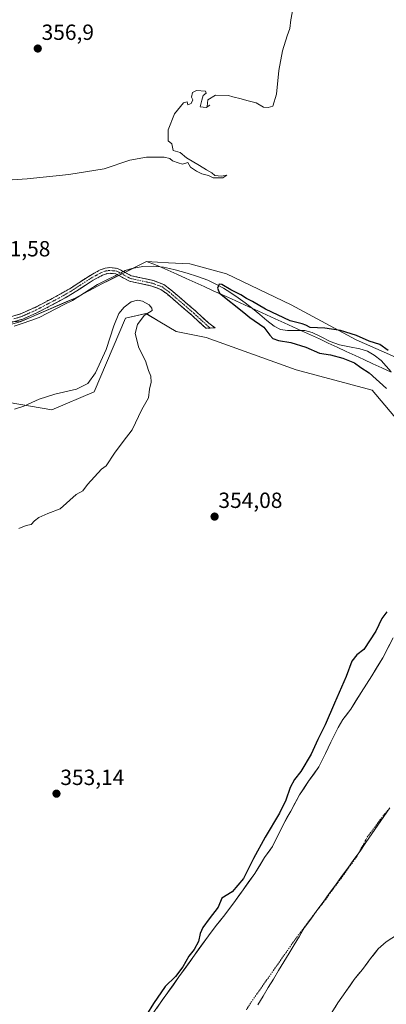
# Model space of a CAD drawing. Units: metres. Extents: x 628513 to 631984, y 4697230 to 4699607.
# Drawn here: x 629752 to 629919, y 4697722 to 4698171 of the extents above; entities that cross this region are included whole.
import ezdxf
from ezdxf.enums import TextEntityAlignment as Align

# ---------------------------------------------------------------- set-up
doc = ezdxf.new("R2010")
doc.units = ezdxf.units.M
doc.header["$MEASUREMENT"] = 0
doc.linetypes.add('TRAZO_Y_PUNTO', pattern=[1, 0.5, -0.25, 0, -0.25])
doc.linetypes.add('TRAZOSX2', pattern=[1.5, 1, -0.5])
for name, color, linetype, lineweight in [('Arbolado forestal CxS', 92, 'Continuous', 0), ('Camino', 19, 'TRAZOSX2', 0), ('Camino Cxs', 19, 'Continuous', 0), ('Camino eje', 19, 'TRAZO_Y_PUNTO', 0), ('Carátula', 7, 'Continuous', 5), ('Corriente natural Cxs', 5, 'Continuous', 13), ('Corriente natural eje', 5, 'TRAZO_Y_PUNTO', 0), ('Corriente natural lineal', 142, 'Continuous', 13), ('Corriente natural lineal oculto', 19, 'TRAZO_Y_PUNTO', 13), ('Corriente natural superficial', 5, 'Continuous', 13), ('Cultivos herbáceos CxS', 92, 'Continuous', 0), ('Curva de nivel maestra', 36, 'Continuous', 30), ('Curva de nivel normal', 36, 'Continuous', 0), ('Matorral CxS', 135, 'Continuous', 0), ('Municipio', 9, 'Continuous', 13), ('Municipio CxS', 142, 'Continuous', 0), ('Punto de cota en terreno', 7, 'Continuous', 0), ('Rótulo de punto de cota en terreno', 19, 'Continuous', 0), ('Suelo desnudo CxS', 43, 'Continuous', 0)]:
    doc.layers.add(name, color=color, linetype=linetype, lineweight=lineweight)
doc.styles.add('Arial', font='txt', dxfattribs={"height": 0.2})

# ---------------------------------------------------------------- blocks, each defined once
blk = doc.blocks.new('*U153')
at = {"layer": 'Matorral CxS', "color": 135, "linetype": 'Continuous', "lineweight": 0}
for points in [[(629944.6383, 4697964.1747, 350.1622), (629912.5129, 4698002.0735, 350.6617), (629877.9641, 4698011.3333, 351.6554), (629836.9597, 4698026.1251, 353.9717), (629823.2187, 4698028.8739, 354.5315), (629815.8323, 4698033.3073, 354.7139), (629809.4769, 4698037.1217, 354.8924), (629800.1329, 4698034.9227, 355.1282), (629785.8415, 4698001.3795, 355.4352), (629766.6035, 4697993.1311, 355.6123), (629737.2669, 4697998.1601, 356.1426)], [(629740.9433, 4698030.1697, 351.3534), (629752.1203, 4698033.3103, 351.2352), (629777.2403, 4698044.0905, 350.8912), (629789.3403, 4698050.5507, 350.8579), (629792.4895, 4698052.1201, 350.9544), (629809.7703, 4698060.7311, 350.3677), (629819.6867, 4698060.2021, 350.3508), (629829.4717, 4698059.6801, 350.5717), (629846.1509, 4698055.1897, 350.4272), (629875.6601, 4698041.0767, 350.4242), (629905.1693, 4698025.0391, 349.3136), (629926.9803, 4698015.4165, 349.7358)]]:
    blk.add_polyline3d(points, dxfattribs=at)
blk = doc.blocks.new('*U155')
at = {"layer": 'Cultivos herbáceos CxS', "color": 92, "linetype": 'Continuous', "lineweight": 0}
blk.add_polyline3d([(629926.9803, 4698015.4165, 349.7358), (629905.1693, 4698025.0391, 349.3136), (629875.6601, 4698041.0767, 350.4242), (629846.1509, 4698055.1897, 350.4272), (629829.4717, 4698059.6801, 350.5717), (629819.6867, 4698060.2021, 350.3508), (629809.7703, 4698060.7311, 350.3677), (629792.4895, 4698052.1201, 350.9544), (629789.3403, 4698050.5507, 350.8579), (629777.2403, 4698044.0905, 350.8912), (629752.1203, 4698033.3103, 351.2352), (629740.9433, 4698030.1697, 351.3534)], dxfattribs=at)
blk = doc.blocks.new('*U198')
at = {"layer": 'Curva de nivel maestra', "color": 36, "linetype": 'Continuous', "lineweight": 30}
for points in [[(629919.76, 4698020.17, 350), (629915.97, 4698023.01, 350), (629911.09, 4698024.47, 350), (629905.31, 4698027.03, 350), (629898.14, 4698029.29, 350), (629890.96, 4698030.41, 350), (629884.24, 4698030.72, 350), (629882.28, 4698031.73, 350), (629880.7, 4698032.39, 350), (629875.22, 4698033.81, 350), (629863.86, 4698039.06, 350), (629857.95, 4698042.61, 350), (629855.26, 4698043.89, 350), (629852.69, 4698045.52, 350), (629848.18, 4698047.8, 350), (629844.09, 4698050.3, 350), (629842.78, 4698050.39, 350), (629842.05, 4698048.69, 350), (629843.04, 4698046.36, 350), (629854.1, 4698037.59, 350), (629856.8, 4698035.33, 350), (629863.16, 4698030.84, 350), (629865.83, 4698027.26, 350), (629867.34, 4698025.66, 350), (629869.87, 4698024.7, 350), (629875.42, 4698023.8, 350), (629882.36, 4698021.74, 350), (629888.53, 4698018.98, 350), (629893.48, 4698018.17, 350), (629899.2, 4698016.76, 350), (629904.51, 4698014.57, 350), (629907.43, 4698012.5, 350), (629911.12, 4698010.07, 350), (629919.1, 4698002.94, 350)], [(629919.24, 4697901.02, 350), (629916.95, 4697897.9, 350), (629914.2, 4697892.19, 350), (629908.74, 4697883.86, 350), (629905.53, 4697881.4, 350), (629903.24, 4697878.46, 350), (629900.62, 4697871.44, 350), (629895.33, 4697859.39, 350), (629891.18, 4697849.48, 350), (629887.74, 4697842.75, 350), (629884.72, 4697836.16, 350), (629880.01, 4697828.18, 350), (629877.2, 4697824.52, 350), (629875.2, 4697820.9, 350), (629873.23, 4697815.17, 350), (629870.28, 4697809.18, 350), (629863.76, 4697798.3, 350), (629858.52, 4697788.51, 350), (629853.94, 4697779.36, 350), (629848.73, 4697773.36, 350), (629844.04, 4697770.36, 350), (629842.4, 4697766.36, 350), (629838.24, 4697761.01, 350), (629835.43, 4697756.98, 350), (629834.18, 4697754.34, 350), (629833.34, 4697750.69, 350), (629831.46, 4697747.02, 350), (629829.06, 4697744.01, 350), (629826.2, 4697739.02, 350), (629822.94, 4697734.69, 350), (629818.25, 4697730.11, 350), (629812.87, 4697722.37, 350), (629806.52, 4697712.08, 350)]]:
    blk.add_polyline3d(points, dxfattribs=at)
blk = doc.blocks.new('5PATER')
at = {"layer": 'Carátula', "linetype": 'Continuous', "lineweight": 5}
h = blk.add_hatch(color=250, dxfattribs=at)
edge = h.paths.add_edge_path()
edge.add_ellipse((0, 0.01), major_axis=(-1.33, -1.34), ratio=0.999422, start_angle=0, end_angle=360)

msp = doc.modelspace()

# ---------------------------------------------------------------- linework, layer by layer
at = {"layer": 'Arbolado forestal CxS', "color": 92, "linetype": 'Continuous', "lineweight": 0}
for points in [[(629894.18, 4697718.26, 346.18), (629896.86, 4697722.65, 346.16), (629900.55, 4697727.86, 346.26), (629904.33, 4697733.31, 346.57), (629908.06, 4697737.92, 346.36), (629911.83, 4697742.84, 345.61), (629915.28, 4697747.29, 345.91), (629918.88, 4697750.44, 346.2), (629923.55, 4697753.54, 346.25)], [(629923.55, 4697753.54, 346.25), (629918.88, 4697750.44, 346.2), (629915.28, 4697747.29, 345.91), (629911.83, 4697742.84, 345.61), (629908.06, 4697737.92, 346.36), (629904.33, 4697733.31, 346.57), (629900.55, 4697727.86, 346.26), (629896.86, 4697722.65, 346.16), (629894.18, 4697718.26, 346.18)]]:
    msp.add_polyline3d(points, dxfattribs=at)
at = {"layer": 'Camino', "color": 19, "linetype": 'TRAZOSX2', "lineweight": 0}
for points in [[(629744.98, 4698034.61), (629752.5, 4698036.98), (629758.92, 4698039.86), (629765.89, 4698043.5), (629769.19, 4698045.22), (629774.7, 4698048.4), (629783.07, 4698053.87), (629788.66, 4698056.97), (629790.87, 4698057.77), (629793.06, 4698058.01), (629796.54, 4698057.68), (629802.8, 4698054.27), (629812.87, 4698052.1), (629817.54, 4698050.32), (629820.86, 4698047.86), (629832.16, 4698038.14), (629838.09, 4698032.63), (629840.98, 4698030.5), (629838.68, 4698030.46)], [(629838.68, 4698030.46), (629836.75, 4698030.42), (629830.44, 4698036.21), (629819.25, 4698045.84), (629816.29, 4698048.03), (629812.14, 4698049.62), (629801.89, 4698051.83), (629795.77, 4698055.16), (629793.08, 4698055.41), (629791.46, 4698055.24), (629789.73, 4698054.61), (629785.34, 4698052.23), (629776.05, 4698046.2), (629770.43, 4698042.96), (629760.05, 4698037.53), (629753.41, 4698034.56), (629736.03, 4698029.32), (629732.01, 4698028.74), (629718.3, 4698027.82)]]:
    msp.add_lwpolyline(points, dxfattribs=at)
at = {"layer": 'Camino Cxs', "color": 19, "linetype": 'Continuous', "lineweight": 0}
msp.add_polyline3d([(629748.74, 4698035.8, 351.44), (629752.5, 4698036.98, 351.4), (629755.71, 4698038.42, 351.36), (629758.92, 4698039.86, 351.33), (629762.41, 4698041.68, 351.33), (629765.89, 4698043.5, 351.27), (629769.19, 4698045.22, 351.22), (629771.95, 4698046.81, 351.25), (629774.7, 4698048.4, 351.18), (629778.89, 4698051.14, 351.1), (629783.07, 4698053.87, 351.04), (629785.87, 4698055.42, 350.94), (629788.66, 4698056.97, 350.9), (629790.87, 4698057.77, 350.78), (629793.06, 4698058.01, 350.67), (629796.54, 4698057.68, 350.48), (629799.67, 4698055.98, 350.42), (629802.8, 4698054.27, 350.63), (629806.16, 4698053.55, 351.01), (629809.51, 4698052.82, 351.11), (629812.87, 4698052.1, 351.11), (629817.54, 4698050.32, 351.21), (629820.86, 4698047.86, 351.5), (629824.63, 4698044.62, 351.53), (629828.39, 4698041.38, 351.66), (629832.16, 4698038.14, 351.95), (629835.13, 4698035.39, 352.55), (629838.09, 4698032.63, 352.93), (629840.98, 4698030.5, 353.22), (629836.75, 4698030.42, 353.49), (629833.6, 4698033.32, 353.02), (629830.44, 4698036.21, 352.45), (629826.71, 4698039.42, 351.85), (629822.98, 4698042.63, 351.8), (629819.25, 4698045.84, 351.82), (629816.29, 4698048.03, 351.74), (629812.14, 4698049.62, 351.64), (629808.72, 4698050.36, 351.53), (629805.31, 4698051.09, 351.3), (629801.89, 4698051.83, 350.88), (629798.83, 4698053.5, 350.45), (629795.77, 4698055.16, 350.41), (629793.08, 4698055.41, 350.5), (629791.46, 4698055.24, 350.54), (629789.73, 4698054.61, 350.6), (629785.34, 4698052.23, 350.71), (629782.24, 4698050.22, 350.78), (629779.15, 4698048.21, 350.82), (629776.05, 4698046.2, 350.85), (629773.24, 4698044.58, 350.91), (629770.43, 4698042.96, 350.97), (629766.97, 4698041.15, 351), (629763.51, 4698039.34, 351.07), (629760.05, 4698037.53, 351.13), (629756.73, 4698036.05, 351.04), (629753.41, 4698034.56, 351.11), (629749.07, 4698033.25, 351.25)], dxfattribs=at)
at = {"layer": 'Camino eje', "color": 19, "linetype": 'TRAZO_Y_PUNTO', "lineweight": 0}
msp.add_lwpolyline([(629749.2, 4698034.59), (629752.96, 4698035.77), (629756.28, 4698037.26), (629759.49, 4698038.7), (629762.97, 4698040.52), (629768.16, 4698043.23), (629769.81, 4698044.09), (629775.38, 4698047.3), (629779.56, 4698050.04), (629784.21, 4698053.05), (629787, 4698054.6), (629789.2, 4698055.79), (629791.17, 4698056.51), (629792.67, 4698056.67), (629794.42, 4698056.59), (629796.16, 4698056.42), (629802.35, 4698053.05), (629812.51, 4698050.86), (629814.58, 4698050.07), (629816.92, 4698049.18), (629820.06, 4698046.85), (629831.3, 4698037.18), (629834.27, 4698034.42), (629838.19, 4698030.83), (629838.68, 4698030.46)], dxfattribs=at)
at = {"layer": 'Corriente natural Cxs', "color": 5, "linetype": 'Continuous', "lineweight": 13}
for points in [[(629814.39, 4697720.27, 347.72), (629816.91, 4697723.82, 346.75), (629819.44, 4697727.38, 347.77), (629821.96, 4697730.93, 348.36), (629824.49, 4697734.49, 348.9), (629827.18, 4697738.25, 350.29), (629829.87, 4697742.01, 348.34), (629832.55, 4697745.77, 347.95), (629835.24, 4697749.53, 347.33), (629837.93, 4697753.29, 347.02), (629839.71, 4697755.6, 347.1), (629841.49, 4697757.92, 346.74), (629843.17, 4697759.95, 347.3), (629844.85, 4697761.98, 347.46), (629847.17, 4697765.17, 347.28), (629849.5, 4697768.35, 347.41), (629851.62, 4697771.31, 348.04), (629853.73, 4697774.27, 348.58), (629856.39, 4697778, 348.49), (629859.05, 4697781.72, 348.14), (629861.29, 4697785.32, 347.59), (629863.53, 4697788.93, 347.48), (629865.3, 4697791.46, 347.5), (629867.08, 4697793.99, 347.67), (629868.39, 4697796.54, 347.81), (629869.7, 4697799.09, 347.97), (629870.81, 4697801.49, 348.02), (629871.91, 4697803.9, 347.86), (629873.67, 4697806.99, 347.83), (629875.43, 4697810.09, 347.89), (629877.45, 4697813.83, 347.68), (629879.47, 4697817.58, 347.12), (629881.51, 4697820.64, 346.58), (629883.56, 4697823.71, 346.64), (629885.91, 4697827.04, 347.03), (629888.26, 4697830.36, 346.99), (629889.78, 4697833.38, 346.79), (629891.29, 4697836.4, 346.96), (629892.46, 4697838.95, 347.33), (629893.63, 4697841.5, 347.39), (629895.34, 4697844.87, 347.31), (629897.06, 4697848.25, 347.23), (629899.15, 4697851.92, 347.02), (629900.96, 4697854.24, 346.71), (629902.78, 4697856.56, 346.78), (629905.15, 4697860.38, 346.6), (629907.53, 4697864.2, 346.73), (629909.94, 4697868.02, 347.32), (629912.36, 4697871.85, 346.85), (629914.87, 4697875.95, 346.6), (629917.38, 4697880.06, 346.18), (629918.93, 4697883.08, 346.19), (629920.47, 4697886.1, 346.25)], [(629921.21, 4697751.99, 345.46), (629918.88, 4697750.44, 345.49), (629915.28, 4697747.29, 345.49), (629913.56, 4697745.06, 345.45), (629911.83, 4697742.84, 345.33), (629909.94, 4697740.38, 345.43), (629908.06, 4697737.92, 345.54), (629906.2, 4697735.61, 345.68), (629904.33, 4697733.31, 345.69), (629902.44, 4697730.58, 345.73), (629900.55, 4697727.86, 345.83), (629898.7, 4697725.25, 345.83), (629896.86, 4697722.65, 345.84), (629895.52, 4697720.46, 345.98)]]:
    msp.add_polyline3d(points, dxfattribs=at)
at = {"layer": 'Corriente natural eje', "color": 5, "linetype": 'TRAZO_Y_PUNTO', "lineweight": 0}
msp.add_polyline3d([(629855.22, 4697719.45, 345.24), (629856.73, 4697722.03, 345.27), (629859.25, 4697725.63, 345.33), (629861.78, 4697729.23, 345.39), (629864.3, 4697732.83, 345.47), (629866.82, 4697736.43, 345.57), (629869.34, 4697740.03, 345.67), (629871.87, 4697743.63, 345.77), (629874.39, 4697747.23, 345.85), (629876.91, 4697750.83, 345.93), (629879.75, 4697754.65, 345.97), (629882.6, 4697758.46, 345.99), (629885.44, 4697762.28, 345.97), (629888.33, 4697765.98, 345.92), (629891.21, 4697769.68, 345.83), (629894.05, 4697773.59, 345.75), (629896.89, 4697777.49, 345.65), (629899.73, 4697781.4, 345.56), (629902.57, 4697785.3, 345.48), (629905.41, 4697789.21, 345.42), (629907.05, 4697792.24, 345.41), (629908.68, 4697795.26, 345.41), (629910.32, 4697798.29, 345.41), (629912.87, 4697801.69, 345.44), (629915.43, 4697805.1, 345.48), (629917.98, 4697808.5, 345.53), (629919.57, 4697810.45, 345.57)], dxfattribs=at)
at = {"layer": 'Corriente natural lineal', "color": 142, "linetype": 'Continuous', "lineweight": 13}
for points in [[(629799.21, 4698056.23, 350.41), (629799.98, 4698056.62, 350.39), (629803.05, 4698057.65, 350.3), (629805.55, 4698058.11, 350.23), (629808.05, 4698058.57, 350.13), (629812.76, 4698058.73, 350.1), (629817.46, 4698058.19, 350.12), (629820.13, 4698057.61, 350.17), (629822.8, 4698057.03, 350.24), (629825.54, 4698056.27, 350.34), (629828.27, 4698055.51, 350.43), (629832.96, 4698053.91, 350.58), (629837.64, 4698052.3, 350.63), (629841.25, 4698050.5, 350.16), (629844.86, 4698048.7, 349.96), (629848.15, 4698046.46, 349.92), (629851.43, 4698044.23, 349.69), (629854.72, 4698041.99, 349.77), (629858.01, 4698039.31, 349.66), (629861.3, 4698036.63, 349.59), (629864.58, 4698033.94, 349.4), (629867.87, 4698031.26, 349.23), (629870.72, 4698029.78, 349.1), (629873.99, 4698029.37, 349.24), (629877.89, 4698029.38, 349.42), (629881.78, 4698029.38, 349.36), (629885.24, 4698028.48, 349.33), (629889.34, 4698026.38, 349.35), (629893.44, 4698024.27, 349.08), (629897.59, 4698022.83, 348.98), (629902.24, 4698021.9, 349.31), (629906.89, 4698020.96, 348.92), (629910.43, 4698019.92, 348.8), (629913.49, 4698018.09, 348.42), (629916.68, 4698015.59, 348.41), (629918.93, 4698013.02, 348.31), (629921.19, 4698010.45, 347.56)], [(629749.37, 4698031.33, 351.18), (629753.1, 4698032.45, 351.08), (629756.96, 4698033.88, 350.8), (629760.82, 4698035.3, 350.98), (629764.61, 4698037.24, 350.96), (629768.41, 4698039.17, 350.81), (629772.2, 4698041.11, 350.83), (629775.99, 4698043.04, 350.63), (629779.79, 4698045.44, 350.77), (629783.59, 4698047.84, 350.6), (629787.39, 4698050.24, 350.55), (629791.39, 4698052.27, 350.53), (629795.39, 4698054.29, 350.38), (629796.41, 4698054.81, 350.38)]]:
    msp.add_polyline3d(points, dxfattribs=at)
at = {"layer": 'Corriente natural lineal oculto', "color": 19, "linetype": 'TRAZO_Y_PUNTO', "lineweight": 13}
msp.add_polyline3d([(629796.41, 4698054.81, 350.38), (629799.21, 4698056.23, 350.41)], dxfattribs=at)
at = {"layer": 'Corriente natural superficial', "color": 5, "linetype": 'Continuous', "lineweight": 13}
for points in [[(629814.39, 4697720.27, 347.72), (629816.91, 4697723.82, 346.75), (629819.44, 4697727.38, 347.77), (629821.96, 4697730.93, 348.36), (629824.49, 4697734.49, 348.9), (629827.18, 4697738.25, 350.29), (629829.87, 4697742.01, 348.34), (629832.55, 4697745.77, 347.95), (629835.24, 4697749.53, 347.33), (629837.93, 4697753.29, 347.02), (629839.71, 4697755.6, 347.1), (629841.49, 4697757.92, 346.74), (629843.17, 4697759.95, 347.3), (629844.85, 4697761.98, 347.46), (629847.17, 4697765.17, 347.28), (629849.5, 4697768.35, 347.41), (629851.62, 4697771.31, 348.04), (629853.73, 4697774.27, 348.58), (629856.39, 4697778, 348.49), (629859.05, 4697781.72, 348.14), (629861.29, 4697785.32, 347.59), (629863.53, 4697788.93, 347.48), (629865.3, 4697791.46, 347.5), (629867.08, 4697793.99, 347.67), (629868.39, 4697796.54, 347.81), (629869.7, 4697799.09, 347.97), (629870.81, 4697801.49, 348.02), (629871.91, 4697803.9, 347.86), (629873.67, 4697806.99, 347.83), (629875.43, 4697810.09, 347.89), (629877.45, 4697813.83, 347.68), (629879.47, 4697817.58, 347.12), (629881.51, 4697820.64, 346.58), (629883.56, 4697823.71, 346.64), (629885.91, 4697827.04, 347.03), (629888.26, 4697830.36, 346.99), (629889.78, 4697833.38, 346.79), (629891.29, 4697836.4, 346.96), (629892.46, 4697838.95, 347.33), (629893.63, 4697841.5, 347.39), (629895.34, 4697844.87, 347.31), (629897.06, 4697848.25, 347.23), (629899.15, 4697851.92, 347.02), (629900.96, 4697854.24, 346.71), (629902.78, 4697856.56, 346.77), (629905.15, 4697860.38, 346.6), (629907.53, 4697864.2, 346.73), (629909.94, 4697868.02, 347.32), (629912.36, 4697871.85, 346.85), (629914.87, 4697875.95, 346.6), (629917.38, 4697880.06, 346.18), (629918.93, 4697883.08, 346.19), (629920.47, 4697886.1, 346.25)], [(629921.21, 4697751.99, 345.46), (629918.88, 4697750.44, 345.49), (629915.28, 4697747.29, 345.49), (629913.56, 4697745.06, 345.45), (629911.83, 4697742.84, 345.33), (629909.94, 4697740.38, 345.43), (629908.06, 4697737.92, 345.54), (629906.2, 4697735.61, 345.68), (629904.33, 4697733.31, 345.69), (629902.44, 4697730.58, 345.73), (629900.55, 4697727.86, 345.83), (629898.7, 4697725.25, 345.83), (629896.86, 4697722.65, 345.84), (629895.52, 4697720.46, 345.98)]]:
    msp.add_polyline3d(points, dxfattribs=at)
at = {"layer": 'Cultivos herbáceos CxS', "color": 92, "linetype": 'Continuous', "lineweight": 0}
for points in [[(629740.94, 4698030.17, 351.35), (629752.12, 4698033.31, 351.24), (629777.24, 4698044.09, 350.89), (629789.34, 4698050.55, 350.86), (629792.49, 4698052.12, 350.95), (629809.77, 4698060.73, 350.37), (629819.69, 4698060.2, 350.35), (629829.47, 4698059.68, 350.57), (629846.15, 4698055.19, 350.43), (629875.66, 4698041.08, 350.42), (629905.17, 4698025.04, 349.31), (629926.98, 4698015.42, 349.74), (629946.07, 4698003.77, 349.77), (629980.49, 4697981.76, 347.93), (629987.1, 4697978.85, 347.45)], [(629737.27, 4697998.16, 356.14), (629766.6, 4697993.13, 355.61), (629785.84, 4698001.38, 355.44), (629800.13, 4698034.92, 355.13), (629809.48, 4698037.12, 354.89), (629815.83, 4698033.31, 354.71), (629823.22, 4698028.87, 354.53), (629836.96, 4698026.13, 353.97), (629877.96, 4698011.33, 351.66), (629912.51, 4698002.07, 350.66), (629944.64, 4697964.17, 350.16)], [(629737.27, 4697998.16, 356.14), (629766.6, 4697993.13, 355.61), (629785.84, 4698001.38, 355.44), (629800.13, 4698034.92, 355.13), (629809.48, 4698037.12, 354.89), (629815.83, 4698033.31, 354.71), (629823.22, 4698028.87, 354.53), (629836.96, 4698026.13, 353.97), (629877.96, 4698011.33, 351.66), (629912.51, 4698002.07, 350.66), (629944.64, 4697964.17, 350.16), (629962.29, 4697937.04, 346.11)], [(629922.02, 4697889.12, 346.01), (629917.38, 4697880.06, 346.12), (629912.36, 4697871.85, 346.53), (629907.53, 4697864.2, 346.15), (629902.78, 4697856.56, 346.15), (629899.15, 4697851.92, 346.45), (629897.06, 4697848.25, 346.42), (629893.63, 4697841.5, 346.31), (629891.29, 4697836.4, 346.08), (629888.26, 4697830.36, 345.81), (629883.56, 4697823.71, 345.71), (629879.47, 4697817.58, 346.5), (629875.43, 4697810.09, 346.63), (629871.91, 4697803.9, 347.34), (629869.7, 4697799.09, 347.38), (629867.08, 4697793.99, 347.07), (629863.53, 4697788.93, 346.39), (629859.05, 4697781.72, 347.15), (629853.73, 4697774.27, 346.9), (629849.5, 4697768.35, 346.36), (629844.85, 4697761.98, 346.27), (629841.49, 4697757.92, 346.41), (629837.93, 4697753.29, 346.18), (629824.49, 4697734.49, 346.4), (629811.86, 4697716.71, 346.57)], [(629922.02, 4697889.12, 346.01), (629917.38, 4697880.06, 346.12), (629912.36, 4697871.85, 346.53), (629907.53, 4697864.2, 346.15), (629902.78, 4697856.56, 346.15), (629899.15, 4697851.92, 346.45), (629897.06, 4697848.25, 346.42), (629893.63, 4697841.5, 346.31), (629891.29, 4697836.4, 346.08), (629888.26, 4697830.36, 345.81), (629883.56, 4697823.71, 345.71), (629879.47, 4697817.58, 346.5), (629875.43, 4697810.09, 346.63), (629871.91, 4697803.9, 347.34), (629869.7, 4697799.09, 347.38), (629867.08, 4697793.99, 347.07), (629863.53, 4697788.93, 346.39), (629859.05, 4697781.72, 347.15), (629853.73, 4697774.27, 346.9), (629849.5, 4697768.35, 346.36), (629844.85, 4697761.98, 346.27), (629841.49, 4697757.92, 346.41), (629837.93, 4697753.29, 346.18), (629824.49, 4697734.49, 346.4), (629811.86, 4697716.71, 346.57)]]:
    msp.add_polyline3d(points, dxfattribs=at)
at = {"layer": 'Curva de nivel normal', "color": 36, "linetype": 'Continuous', "lineweight": 0}
for points in [[(629876.47, 4698176.62, 355), (629875.45, 4698171.02, 355), (629874.99, 4698167.02, 355), (629873.76, 4698163.74, 355), (629871.64, 4698156.89, 355), (629870.05, 4698147.92, 355), (629868.98, 4698137.09, 355), (629867.2, 4698131.64, 355), (629865.2, 4698131.08, 355), (629863.01, 4698131.26, 355), (629859.7, 4698133.19, 355), (629855.41, 4698134.23, 355), (629852.9, 4698135.06, 355), (629849.04, 4698135.87, 355), (629847, 4698136.49, 355), (629841.14, 4698136.72, 355), (629837.64, 4698134.58, 355), (629837.31, 4698131.47, 355), (629838.53, 4698132.11, 355), (629836.87, 4698131.02, 355), (629834.2, 4698131.36, 355), (629834.87, 4698134.36, 355), (629835.53, 4698136.48, 355), (629836.94, 4698137.52, 355), (629836.57, 4698138.54, 355), (629832.42, 4698138.83, 355), (629830.7, 4698137.85, 355), (629830.28, 4698135.77, 355), (629830.82, 4698134.48, 355), (629830.04, 4698132.86, 355), (629828.61, 4698132.26, 355), (629828.21, 4698133.59, 355), (629826.58, 4698133.12, 355), (629822.49, 4698128.2, 355), (629819.53, 4698120.86, 355), (629819.61, 4698115.76, 355), (629821.29, 4698114.44, 355), (629821.88, 4698111.37, 355), (629825.07, 4698110.56, 355), (629827.94, 4698108.09, 355), (629833.82, 4698104.64, 355), (629837.05, 4698102.54, 355), (629839.42, 4698101.25, 355), (629840.83, 4698099.99, 355), (629843.93, 4698099.76, 355), (629846.34, 4698100.14, 355), (629844.53, 4698098.92, 355), (629840.1, 4698098.89, 355), (629837.98, 4698099.95, 355), (629834.84, 4698100.8, 355), (629832.49, 4698102.03, 355), (629829.79, 4698103.79, 355), (629828.53, 4698106.02, 355), (629826.08, 4698105.25, 355), (629824.17, 4698105.81, 355), (629821.59, 4698106.74, 355), (629820.35, 4698107.79, 355), (629817.7, 4698108.31, 355), (629809.72, 4698108.32, 355), (629802.16, 4698106.96, 355), (629790.49, 4698103.09, 355), (629774.27, 4698100.42, 355), (629755.37, 4698098.52, 355), (629737.16, 4698097.28, 355)], [(629749.53, 4697993.38, 355), (629753.87, 4697994.74, 355), (629760.8, 4697997.98, 355), (629767.92, 4698000.32, 355), (629777.8, 4698002.53, 355), (629783, 4698005.22, 355), (629786.5, 4698010.08, 355), (629791.3, 4698020.69, 355), (629794.84, 4698031.47, 355), (629797.17, 4698037.02, 355), (629799.48, 4698039.93, 355), (629802.75, 4698042.33, 355), (629805.64, 4698043.18, 355), (629807.95, 4698042.77, 355), (629810.86, 4698041.02, 355), (629812.06, 4698039.52, 355), (629812.28, 4698038.47, 355), (629808.69, 4698036.21, 355), (629805.56, 4698032.11, 355), (629804.6, 4698027.97, 355), (629806.16, 4698021.49, 355), (629809.26, 4698015.52, 355), (629810.64, 4698011.12, 355), (629811.63, 4698008.52, 355), (629811.9, 4698005.69, 355), (629811.14, 4698002.52, 355), (629810.56, 4697998.69, 355), (629807.53, 4697993.36, 355), (629803.23, 4697984.02, 355), (629799.1, 4697978.69, 355), (629795.19, 4697973.36, 355), (629791.27, 4697967.63, 355), (629789.2, 4697966.02, 355), (629782.81, 4697959.11, 355), (629780.71, 4697956.24, 355), (629777.64, 4697954.58, 355), (629770.39, 4697947.91, 355), (629764.81, 4697945.81, 355), (629760.72, 4697943.96, 355), (629758.7, 4697942.49, 355), (629757.11, 4697940.82, 355), (629754.87, 4697940.42, 355), (629751.53, 4697938.98, 355)]]:
    msp.add_polyline3d(points, dxfattribs=at)
at = {"layer": 'Matorral CxS', "color": 135, "linetype": 'Continuous', "lineweight": 0}
for points in [[(629740.94, 4698030.17, 351.35), (629752.12, 4698033.31, 351.24), (629777.24, 4698044.09, 350.89), (629789.34, 4698050.55, 350.86), (629792.49, 4698052.12, 350.95), (629809.77, 4698060.73, 350.37), (629819.69, 4698060.2, 350.35), (629829.47, 4698059.68, 350.57), (629846.15, 4698055.19, 350.43), (629875.66, 4698041.08, 350.42), (629905.17, 4698025.04, 349.31), (629926.98, 4698015.42, 349.74), (629946.07, 4698003.77, 349.77), (629980.49, 4697981.76, 347.93), (629987.1, 4697978.85, 347.45)], [(629737.27, 4697998.16, 356.14), (629766.6, 4697993.13, 355.61), (629785.84, 4698001.38, 355.44), (629800.13, 4698034.92, 355.13), (629809.48, 4698037.12, 354.89), (629815.83, 4698033.31, 354.71), (629823.22, 4698028.87, 354.53), (629836.96, 4698026.13, 353.97), (629877.96, 4698011.33, 351.66), (629912.51, 4698002.07, 350.66), (629944.64, 4697964.17, 350.16), (629962.29, 4697937.04, 346.11)]]:
    msp.add_polyline3d(points, dxfattribs=at)
at = {"layer": 'Municipio', "color": 9, "linetype": 'Continuous', "lineweight": 13}
for points in [[(629921.15, 4698010.31, 347.54), (629917, 4698012.25, 348.6), (629912.84, 4698014.19, 348.95), (629908.78, 4698016.07, 349.01), (629904.72, 4698017.95, 348.94), (629900.66, 4698019.82, 349.38), (629896.6, 4698021.7, 349.08), (629892.54, 4698023.58, 349.06), (629888.48, 4698025.46, 349.35), (629884.42, 4698027.33, 349.31), (629880.36, 4698029.21, 349.35), (629876.37, 4698031.02, 349.66), (629872.37, 4698032.84, 349.62), (629868.38, 4698034.65, 349.62), (629864.38, 4698036.46, 349.67), (629860.38, 4698038.28, 349.69), (629856.39, 4698040.09, 349.65), (629852.39, 4698041.91, 349.76), (629848.4, 4698043.72, 349.79), (629844.26, 4698045.6, 350.09), (629840.12, 4698047.47, 350.33), (629835.98, 4698049.35, 350.85), (629831.84, 4698051.22, 350.74), (629827.71, 4698053.1, 350.66), (629823.57, 4698054.97, 350.44), (629819.43, 4698056.85, 350.24), (629815.29, 4698058.72, 350.11), (629812.54, 4698059.75, 350.22), (629809.78, 4698060.78, 350.36), (629805.42, 4698058.61, 350.18), (629801.06, 4698056.43, 350.39), (629796.7, 4698054.26, 350.36), (629793.03, 4698052.43, 350.5), (629789.36, 4698050.6, 350.62), (629785.33, 4698048.45, 350.49), (629781.29, 4698046.29, 350.74), (629777.26, 4698044.14, 350.65), (629773.07, 4698042.34, 350.82), (629768.89, 4698040.55, 350.89), (629764.7, 4698038.75, 350.93), (629760.51, 4698036.95, 351.09), (629756.33, 4698035.16, 350.95), (629752.14, 4698033.36, 351.12), (629747.56, 4698033.27, 351.29)], [(629921.15, 4698010.31, 347.54), (629917, 4698012.25, 348.6), (629912.84, 4698014.19, 348.95), (629908.78, 4698016.07, 349.01), (629904.72, 4698017.95, 348.94), (629900.66, 4698019.82, 349.38), (629896.6, 4698021.7, 349.08), (629892.54, 4698023.58, 349.06), (629888.48, 4698025.46, 349.35), (629884.42, 4698027.33, 349.31), (629880.36, 4698029.21, 349.35), (629876.37, 4698031.02, 349.66), (629872.37, 4698032.84, 349.62), (629868.38, 4698034.65, 349.62), (629864.38, 4698036.46, 349.67), (629860.38, 4698038.28, 349.69), (629856.39, 4698040.09, 349.65), (629852.39, 4698041.91, 349.76), (629848.4, 4698043.72, 349.79), (629844.26, 4698045.6, 350.09), (629840.12, 4698047.47, 350.33), (629835.98, 4698049.35, 350.85), (629831.84, 4698051.22, 350.74), (629827.71, 4698053.1, 350.66), (629823.57, 4698054.97, 350.44), (629819.43, 4698056.85, 350.24), (629815.29, 4698058.72, 350.11), (629812.54, 4698059.75, 350.22), (629809.78, 4698060.78, 350.36), (629805.42, 4698058.61, 350.18), (629801.06, 4698056.43, 350.39), (629796.7, 4698054.26, 350.36), (629793.03, 4698052.43, 350.5), (629789.36, 4698050.6, 350.62), (629785.33, 4698048.45, 350.49), (629781.29, 4698046.29, 350.74), (629777.26, 4698044.14, 350.65), (629773.07, 4698042.34, 350.82), (629768.89, 4698040.55, 350.89), (629764.7, 4698038.75, 350.93), (629760.51, 4698036.95, 351.09), (629756.33, 4698035.16, 350.95), (629752.14, 4698033.36, 351.12), (629747.56, 4698033.27, 351.29)], [(629920.53, 4697811.54, 345.59), (629917.82, 4697807.6, 345.51), (629915.12, 4697803.66, 345.45), (629912.41, 4697799.72, 345.41), (629909.71, 4697795.79, 345.4), (629907, 4697791.85, 345.4), (629904.19, 4697787.98, 345.45), (629901.39, 4697784.1, 345.51), (629898.58, 4697780.23, 345.6), (629895.78, 4697776.35, 345.69), (629892.97, 4697772.48, 345.79), (629890.17, 4697768.6, 345.87), (629887.36, 4697764.73, 345.94), (629884.56, 4697760.85, 345.97), (629881.75, 4697756.98, 345.98), (629879.38, 4697753.07, 345.92), (629877.01, 4697749.16, 345.86), (629874.64, 4697745.25, 345.78), (629872.27, 4697741.34, 345.68), (629869.9, 4697737.43, 345.57), (629867.53, 4697733.51, 345.46), (629865.16, 4697729.6, 345.38), (629862.79, 4697725.69, 345.31), (629860.42, 4697721.78, 345.26)], [(629920.53, 4697811.54, 345.59), (629917.82, 4697807.6, 345.51), (629915.12, 4697803.66, 345.45), (629912.41, 4697799.72, 345.41), (629909.71, 4697795.79, 345.4), (629907, 4697791.85, 345.4), (629904.19, 4697787.98, 345.45), (629901.39, 4697784.1, 345.51), (629898.58, 4697780.23, 345.6), (629895.78, 4697776.35, 345.69), (629892.97, 4697772.48, 345.79), (629890.17, 4697768.6, 345.87), (629887.36, 4697764.73, 345.94), (629884.56, 4697760.85, 345.97), (629881.75, 4697756.98, 345.98), (629879.38, 4697753.07, 345.92), (629877.01, 4697749.16, 345.86), (629874.64, 4697745.25, 345.78), (629872.27, 4697741.34, 345.68), (629869.9, 4697737.43, 345.57), (629867.53, 4697733.51, 345.46), (629865.16, 4697729.6, 345.38), (629862.79, 4697725.69, 345.31), (629860.42, 4697721.78, 345.26)]]:
    msp.add_polyline3d(points, dxfattribs=at)
at = {"layer": 'Municipio CxS', "color": 142, "linetype": 'Continuous', "lineweight": 0}
for points in [[(629921.15, 4698010.31, 347.54), (629917, 4698012.25, 348.6), (629912.84, 4698014.19, 348.95), (629908.78, 4698016.07, 349.01), (629904.72, 4698017.95, 348.94), (629900.66, 4698019.82, 349.38), (629896.6, 4698021.7, 349.08), (629892.54, 4698023.58, 349.06), (629888.48, 4698025.46, 349.35), (629884.42, 4698027.33, 349.31), (629880.36, 4698029.21, 349.35), (629876.37, 4698031.02, 349.66), (629872.37, 4698032.84, 349.62), (629868.38, 4698034.65, 349.62), (629864.38, 4698036.46, 349.67), (629860.38, 4698038.28, 349.69), (629856.39, 4698040.09, 349.65), (629852.39, 4698041.91, 349.76), (629848.4, 4698043.72, 349.79), (629844.26, 4698045.6, 350.09), (629840.12, 4698047.47, 350.33), (629835.98, 4698049.35, 350.85), (629831.84, 4698051.22, 350.74), (629827.71, 4698053.1, 350.66), (629823.57, 4698054.97, 350.44), (629819.43, 4698056.85, 350.24), (629815.29, 4698058.72, 350.11), (629812.54, 4698059.75, 350.22), (629809.78, 4698060.78, 350.36), (629805.42, 4698058.61, 350.18), (629801.06, 4698056.43, 350.39), (629796.7, 4698054.26, 350.36), (629793.03, 4698052.43, 350.5), (629789.36, 4698050.6, 350.62), (629785.33, 4698048.45, 350.49), (629781.29, 4698046.29, 350.74), (629777.26, 4698044.14, 350.65), (629773.07, 4698042.34, 350.82), (629768.89, 4698040.55, 350.89), (629764.7, 4698038.75, 350.93), (629760.51, 4698036.95, 351.09), (629756.33, 4698035.16, 350.95), (629752.14, 4698033.36, 351.12), (629747.56, 4698033.27, 351.29)], [(629747.56, 4698033.27, 351.29), (629752.14, 4698033.36, 351.12), (629756.33, 4698035.16, 350.95), (629760.51, 4698036.95, 351.09), (629764.7, 4698038.75, 350.93), (629768.89, 4698040.55, 350.89), (629773.07, 4698042.34, 350.82), (629777.26, 4698044.14, 350.65), (629781.29, 4698046.29, 350.74), (629785.33, 4698048.45, 350.49), (629789.36, 4698050.6, 350.62), (629793.03, 4698052.43, 350.5), (629796.7, 4698054.26, 350.36), (629801.06, 4698056.43, 350.39), (629805.42, 4698058.61, 350.18), (629809.78, 4698060.78, 350.36), (629812.54, 4698059.75, 350.22), (629815.29, 4698058.72, 350.11), (629819.43, 4698056.85, 350.24), (629823.57, 4698054.97, 350.44), (629827.71, 4698053.1, 350.66), (629831.84, 4698051.22, 350.74), (629835.98, 4698049.35, 350.85), (629840.12, 4698047.47, 350.33), (629844.26, 4698045.6, 350.09), (629848.4, 4698043.72, 349.79), (629852.39, 4698041.91, 349.76), (629856.39, 4698040.09, 349.65), (629860.38, 4698038.28, 349.69), (629864.38, 4698036.46, 349.67), (629868.38, 4698034.65, 349.62), (629872.37, 4698032.84, 349.62), (629876.37, 4698031.02, 349.66), (629880.36, 4698029.21, 349.35), (629884.42, 4698027.33, 349.31), (629888.48, 4698025.46, 349.35), (629892.54, 4698023.58, 349.06), (629896.6, 4698021.7, 349.08), (629900.66, 4698019.82, 349.38), (629904.72, 4698017.95, 348.94), (629908.78, 4698016.07, 349.01), (629912.84, 4698014.19, 348.95), (629917, 4698012.25, 348.6), (629921.15, 4698010.31, 347.54)], [(629920.53, 4697811.54, 345.59), (629917.82, 4697807.6, 345.51), (629915.12, 4697803.66, 345.45), (629912.41, 4697799.72, 345.41), (629909.71, 4697795.79, 345.4), (629907, 4697791.85, 345.4), (629904.19, 4697787.98, 345.45), (629901.39, 4697784.1, 345.51), (629898.58, 4697780.23, 345.6), (629895.78, 4697776.35, 345.69), (629892.97, 4697772.48, 345.79), (629890.17, 4697768.6, 345.87), (629887.36, 4697764.73, 345.94), (629884.56, 4697760.85, 345.97), (629881.75, 4697756.98, 345.98), (629879.38, 4697753.07, 345.92), (629877.01, 4697749.16, 345.86), (629874.64, 4697745.25, 345.78), (629872.27, 4697741.34, 345.68), (629869.9, 4697737.43, 345.57), (629867.53, 4697733.51, 345.46), (629865.16, 4697729.6, 345.38), (629862.79, 4697725.69, 345.31), (629860.42, 4697721.78, 345.26)], [(629860.42, 4697721.78, 345.26), (629862.79, 4697725.69, 345.31), (629865.16, 4697729.6, 345.38), (629867.53, 4697733.51, 345.46), (629869.9, 4697737.43, 345.57), (629872.27, 4697741.34, 345.68), (629874.64, 4697745.25, 345.78), (629877.01, 4697749.16, 345.86), (629879.38, 4697753.07, 345.92), (629881.75, 4697756.98, 345.98), (629884.56, 4697760.85, 345.97), (629887.36, 4697764.73, 345.94), (629890.17, 4697768.6, 345.87), (629892.97, 4697772.48, 345.79), (629895.78, 4697776.35, 345.69), (629898.58, 4697780.23, 345.6), (629901.39, 4697784.1, 345.51), (629904.19, 4697787.98, 345.45), (629907, 4697791.85, 345.4), (629909.71, 4697795.79, 345.4), (629912.41, 4697799.72, 345.41), (629915.12, 4697803.66, 345.45), (629917.82, 4697807.6, 345.51), (629920.53, 4697811.54, 345.59)]]:
    msp.add_polyline3d(points, dxfattribs=at)
at = {"layer": 'Suelo desnudo CxS', "color": 43, "linetype": 'Continuous', "lineweight": 0}
for points in [[(629811.86, 4697716.71, 346.57), (629824.49, 4697734.49, 346.4), (629837.93, 4697753.29, 346.18), (629841.49, 4697757.92, 346.41), (629844.85, 4697761.98, 346.27), (629849.5, 4697768.35, 346.36), (629853.73, 4697774.27, 346.9), (629859.05, 4697781.72, 347.15), (629863.53, 4697788.93, 346.39), (629867.08, 4697793.99, 347.07), (629869.7, 4697799.09, 347.38), (629871.91, 4697803.9, 347.34), (629875.43, 4697810.09, 346.63), (629879.47, 4697817.58, 346.5), (629883.56, 4697823.71, 345.71), (629888.26, 4697830.36, 345.81), (629891.29, 4697836.4, 346.08), (629893.63, 4697841.5, 346.31), (629897.06, 4697848.25, 346.42), (629899.15, 4697851.92, 346.45), (629902.78, 4697856.56, 346.15), (629907.53, 4697864.2, 346.15), (629912.36, 4697871.85, 346.53), (629917.38, 4697880.06, 346.12), (629922.02, 4697889.12, 346.01)], [(629922.02, 4697889.12, 346.01), (629917.38, 4697880.06, 346.12), (629912.36, 4697871.85, 346.53), (629907.53, 4697864.2, 346.15), (629902.78, 4697856.56, 346.15), (629899.15, 4697851.92, 346.45), (629897.06, 4697848.25, 346.42), (629893.63, 4697841.5, 346.31), (629891.29, 4697836.4, 346.08), (629888.26, 4697830.36, 345.81), (629883.56, 4697823.71, 345.71), (629879.47, 4697817.58, 346.5), (629875.43, 4697810.09, 346.63), (629871.91, 4697803.9, 347.34), (629869.7, 4697799.09, 347.38), (629867.08, 4697793.99, 347.07), (629863.53, 4697788.93, 346.39), (629859.05, 4697781.72, 347.15), (629853.73, 4697774.27, 346.9), (629849.5, 4697768.35, 346.36), (629844.85, 4697761.98, 346.27), (629841.49, 4697757.92, 346.41), (629837.93, 4697753.29, 346.18), (629824.49, 4697734.49, 346.4), (629811.86, 4697716.71, 346.57)], [(629923.55, 4697753.54, 346.25), (629918.88, 4697750.44, 346.2), (629915.28, 4697747.29, 345.91), (629911.83, 4697742.84, 345.61), (629908.06, 4697737.92, 346.36), (629904.33, 4697733.31, 346.57), (629900.55, 4697727.86, 346.26), (629896.86, 4697722.65, 346.16), (629894.18, 4697718.26, 346.18)], [(629923.55, 4697753.54, 346.25), (629918.88, 4697750.44, 346.2), (629915.28, 4697747.29, 345.91), (629911.83, 4697742.84, 345.61), (629908.06, 4697737.92, 346.36), (629904.33, 4697733.31, 346.57), (629900.55, 4697727.86, 346.26), (629896.86, 4697722.65, 346.16), (629894.18, 4697718.26, 346.18)]]:
    msp.add_polyline3d(points, dxfattribs=at)

# ---------------------------------------------------------------- block references
at = {"layer": 'Cultivos herbáceos CxS', "color": 92, "linetype": 'Continuous', "lineweight": 0}
msp.add_blockref('*U155', (0, 0), dxfattribs=at)
at = {"layer": 'Curva de nivel maestra', "color": 36, "linetype": 'Continuous', "lineweight": 30}
msp.add_blockref('*U198', (0, 0), dxfattribs=at)
at = {"layer": 'Matorral CxS', "color": 135, "linetype": 'Continuous', "lineweight": 0}
msp.add_blockref('*U153', (0, 0), dxfattribs=at)
at = {"layer": 'Punto de cota en terreno', "linetype": 'Continuous', "lineweight": 0}
for p in [(629760.16, 4698157.92, 356.9), (629840.72, 4697944.44, 354.08), (629768.69, 4697818.07, 353.14)]:
    msp.add_blockref('5PATER', p, dxfattribs=at)

# ---------------------------------------------------------------- texts
at = {"layer": 'Rótulo de punto de cota en terreno', "color": 19, "linetype": 'Continuous', "lineweight": 0, "style": 'Arial'}
for s, p in [('356,9', (629761.92, 4698159.68)), ('351,58', (629736.76, 4698060.93)), ('354,08', (629842.48, 4697946.2)), ('353,14', (629770.45, 4697819.83))]:
    msp.add_text(s, height=7, dxfattribs=at).set_placement(p, align=Align.BOTTOM_LEFT)

doc.saveas('drawing.dxf')
